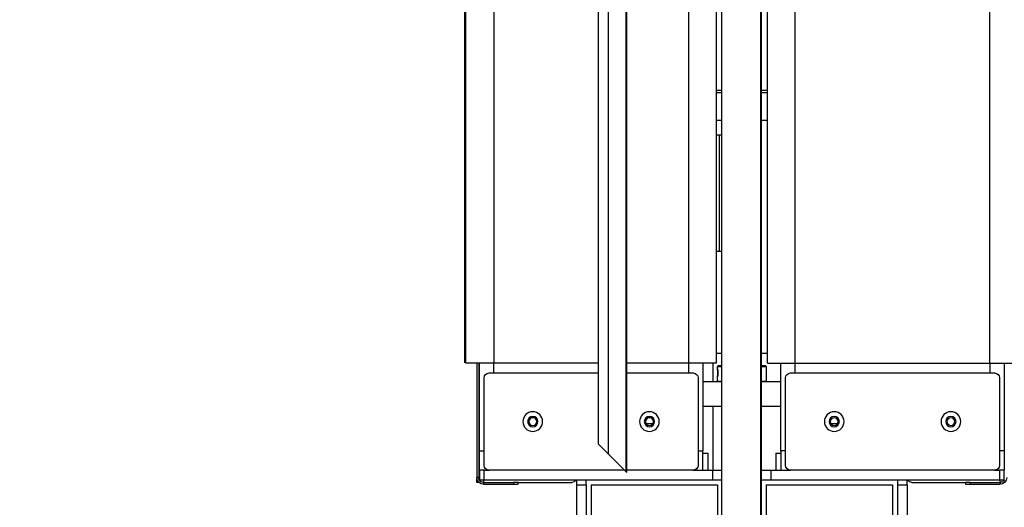
# Model space of a CAD drawing. Units: inches. Extents: x 15 to 843, y 18 to 545.
# Drawn here: x 125 to 150, y 230 to 242 of the extents above; entities that cross this region are included whole.
import ezdxf

# ---------------------------------------------------------------- set-up
doc = ezdxf.new("R2010")
doc.units = ezdxf.units.IN
doc.header["$MEASUREMENT"] = 0
doc.header["$PDSIZE"] = -1
doc.linetypes.add('SLD-Solid', pattern=[0])
doc.dimstyles.get("Standard").update_dxf_attribs({"dimtxt": 0.18, "dimasz": 0.18, "dimexe": 0.18, "dimexo": 0.0625, "dimgap": 0.09, "dimtad": 0, "dimtih": 1, "dimtoh": 1, "dimdec": 4, "dimzin": 0, "dimdsep": 46, "dimtxsty": 'Standard', "dimcen": 0.09, "dimadec": 0, "dimazin": 0, "dimtfac": 1, "dimtdec": 4, "dimtofl": 0, "dimtmove": 0, "dimatfit": 3, "dimfxl": 1, "dimtolj": 1, "dimtzin": 0, "dimarcsym": 0})

# ---------------------------------------------------------------- blocks, each defined once
blk = doc.blocks.new('KJBDF')
at = {"linetype": 'SLD-Solid', "lineweight": 25}
for p, q in [((3881.908, -573.343), (3881.908, -560.093)), ((3877.033, -573.343), (3877.033, -565.718)), ((3877.283, -573.343), (3877.283, -565.718)), ((3877.408, -573.343), (3877.408, -565.843)), ((3885.158, -573.343), (3885.158, -565.838)), ((3885.283, -573.343), (3885.283, -565.838)), ((3885.533, -573.343), (3885.533, -565.713)), ((3880.658, -573.343), (3880.658, -568.999)), ((3880.762, -591.112), (3880.762, -569.547)), ((3881.762, -591.112), (3881.762, -569.547)), ((3881.783, -590.593), (3881.783, -569.571)), ((3874.47, -573.405), (3874.47, -573.53)), ((3874.518, -573.405), (3874.47, -573.405)), ((3874.524, -573.405), (3874.518, -573.405)), ((3874.518, -573.405), (3874.518, -573.411)), ((3874.533, -573.718), (3874.533, -573.468)), ((3874.533, -573.468), (3874.658, -573.468)), ((3874.643, -573.405), (3874.643, -573.357)), ((3874.643, -573.357), (3875.408, -573.357)), ((3874.643, -573.405), (3875.408, -573.405)), ((3874.643, -573.468), (3874.643, -573.405)), ((3874.658, -573.468), (3874.658, -573.718)), ((3874.658, -573.468), (3880.533, -573.468)), ((3875.408, -573.405), (3875.408, -573.357)), ((3875.408, -573.357), (3875.533, -573.357)), ((3875.533, -573.405), (3875.408, -573.405)), ((3875.533, -573.357), (3875.533, -573.405)), ((3875.533, -573.405), (3876.908, -573.405)), ((3877.033, -573.343), (3877.283, -573.343)), ((3877.033, -573.468), (3877.033, -573.343)), ((3877.283, -573.343), (3877.283, -573.468)), ((3877.408, -573.343), (3880.658, -573.343)), ((3880.533, -573.468), (3880.533, -573.718)), ((3880.533, -573.468), (3880.762, -573.468)), ((3881.783, -573.468), (3882.033, -573.468)), ((3881.908, -573.343), (3885.158, -573.343)), ((3882.033, -573.468), (3882.033, -573.718)), ((3882.033, -573.468), (3887.908, -573.468)), ((3885.283, -573.343), (3885.533, -573.343)), ((3885.283, -573.468), (3885.283, -573.343)), ((3885.533, -573.343), (3885.533, -573.468)), ((3885.658, -573.405), (3887.033, -573.405)), ((3887.033, -573.405), (3887.033, -573.357)), ((3887.033, -573.357), (3887.158, -573.357)), ((3887.158, -573.405), (3887.033, -573.405)), ((3887.158, -573.357), (3887.158, -573.405)), ((3887.158, -573.357), (3887.922, -573.357)), ((3887.158, -573.405), (3887.922, -573.405)), ((3887.908, -573.718), (3887.908, -573.468)), ((3887.908, -573.468), (3888.033, -573.468)), ((3887.922, -573.405), (3887.922, -573.357)), ((3887.922, -573.405), (3887.922, -573.468)), ((3888.033, -573.468), (3888.033, -573.718)), ((3874.47, -576.468), (3874.47, -573.53)), ((3874.518, -573.53), (3874.47, -573.53)), ((3874.518, -576.468), (3874.518, -573.53)), ((3874.533, -573.718), (3874.533, -574.218)), ((3874.658, -573.718), (3874.533, -573.718)), ((3874.658, -573.718), (3874.783, -573.718)), ((3878.264, -573.718), (3874.783, -573.718)), ((3878.308, -573.674), (3877.855, -574.127)), ((3878.326, -573.655), (3878.308, -573.674)), ((3878.308, -573.674), (3878.308, -597.28)), ((3878.326, -573.655), (3878.326, -597.28)), ((3880.033, -573.718), (3878.326, -573.718)), ((3880.033, -573.718), (3880.533, -573.718)), ((3880.283, -573.718), (3880.283, -574.218)), ((3880.408, -574.155), (3880.408, -573.718)), ((3880.533, -575.36), (3880.533, -573.718)), ((3880.533, -573.718), (3880.762, -573.718)), ((3881.783, -573.718), (3882.033, -573.718)), ((3882.033, -573.718), (3882.533, -573.718)), ((3882.158, -574.155), (3882.158, -573.718)), ((3882.283, -574.218), (3882.283, -573.718)), ((3887.783, -573.718), (3882.533, -573.718)), ((3887.783, -573.718), (3887.908, -573.718)), ((3888.033, -573.718), (3887.908, -573.718)), ((3888.033, -574.218), (3888.033, -573.718)), ((3874.658, -573.843), (3874.658, -576.093)), ((3880.158, -576.093), (3880.158, -573.843)), ((3882.408, -573.843), (3882.408, -576.093)), ((3887.908, -576.093), (3887.908, -573.843)), ((3874.533, -574.218), (3874.533, -576.468)), ((3874.533, -574.218), (3874.658, -574.218)), ((3877.855, -574.127), (3877.598, -574.384)), ((3877.855, -574.127), (3877.855, -597.28)), ((3880.158, -574.218), (3880.283, -574.218)), ((3880.283, -574.155), (3880.408, -574.155)), ((3880.283, -576.468), (3880.283, -574.218)), ((3882.158, -574.155), (3882.283, -574.155)), ((3882.283, -574.218), (3882.283, -576.468)), ((3882.408, -574.218), (3882.283, -574.218)), ((3888.033, -574.218), (3887.908, -574.218)), ((3888.033, -576.468), (3888.033, -574.218)), ((3877.598, -574.384), (3877.598, -597.28)), ((3878.82, -574.919), (3878.995, -574.919)), ((3883.57, -574.919), (3883.745, -574.919)), ((3880.762, -575.36), (3880.283, -575.36)), ((3882.283, -575.36), (3881.783, -575.36)), ((3880.762, -575.994), (3880.283, -575.994)), ((3880.533, -576.468), (3880.533, -575.994)), ((3880.658, -575.997), (3880.658, -576.123)), ((3880.762, -575.997), (3880.658, -575.997)), ((3882.283, -575.994), (3881.783, -575.994)), ((3881.908, -575.997), (3881.783, -575.997)), ((3881.787, -575.997), (3881.787, -575.994)), ((3881.908, -576.385), (3881.908, -575.997)), ((3874.783, -576.218), (3877.598, -576.218)), ((3874.908, -576.218), (3874.908, -576.468)), ((3878.326, -576.218), (3880.033, -576.218)), ((3879.908, -576.468), (3879.908, -576.218)), ((3882.533, -576.218), (3887.783, -576.218)), ((3882.658, -576.218), (3882.658, -576.468)), ((3887.658, -576.468), (3887.658, -576.218)), ((3874.189, -576.468), (3874.189, -594.718)), ((3874.908, -576.468), (3874.189, -576.468)), ((3874.908, -594.718), (3874.908, -576.468)), ((3877.598, -576.468), (3874.908, -576.468)), ((3879.908, -576.468), (3878.326, -576.468)), ((3879.908, -594.718), (3879.908, -576.468)), ((3880.627, -576.468), (3879.908, -576.468)), ((3880.627, -591.498), (3880.627, -576.468)), ((3880.658, -576.322), (3880.658, -576.385)), ((3880.658, -576.385), (3880.683, -576.41)), ((3880.658, -576.385), (3880.762, -576.385)), ((3880.683, -576.41), (3880.762, -576.41)), ((3881.783, -576.385), (3881.908, -576.385)), ((3881.783, -576.41), (3881.883, -576.41)), ((3881.883, -576.41), (3881.908, -576.385)), ((3881.939, -576.468), (3881.939, -591.087)), ((3881.939, -576.468), (3882.658, -576.468)), ((3882.658, -576.468), (3882.658, -594.718)), ((3882.658, -576.468), (3887.658, -576.468)), ((3887.658, -576.468), (3887.658, -594.718)), ((3887.658, -576.468), (3888.279, -576.468)), ((3880.762, -576.718), (3880.627, -576.718)), ((3881.939, -576.718), (3881.783, -576.718)), ((3880.708, -579.343), (3880.627, -579.343)), ((3880.708, -579.343), (3880.708, -582.343)), ((3880.762, -579.343), (3880.708, -579.343)), ((3880.627, -582.343), (3880.708, -582.343)), ((3880.708, -582.343), (3880.762, -582.343)), ((3880.627, -582.718), (3880.762, -582.718)), ((3881.783, -582.718), (3881.939, -582.718)), ((3880.762, -583.418), (3880.627, -583.418)), ((3880.762, -583.478), (3880.627, -583.478)), ((3881.939, -583.418), (3881.783, -583.418)), ((3881.939, -583.478), (3881.783, -583.478))]:
    blk.add_line(p, q, dxfattribs=at)
for centre, radius in [((3875.908, -574.968), 0.253), ((3878.908, -574.968), 0.253), ((3883.658, -574.968), 0.253), ((3886.658, -574.968), 0.253), ((3875.908, -574.968), 0.133), ((3875.908, -574.968), 0.101), ((3878.908, -574.968), 0.133), ((3878.908, -574.968), 0.101), ((3883.658, -574.968), 0.133), ((3883.658, -574.968), 0.1), ((3886.658, -574.968), 0.133), ((3886.658, -574.968), 0.1)]:
    blk.add_circle(centre, radius, dxfattribs=at)
for centre, radius, start, end in [((3874.643, -573.53), 0.173, 90, 180), ((3874.643, -573.53), 0.125, 152.1287, 180), ((3874.643, -573.53), 0.125, 90, 150), ((3876.908, -573.53), 0.125, 30, 90), ((3885.658, -573.53), 0.125, 90, 150), ((3887.922, -573.53), 0.173, 0, 90), ((3887.922, -573.53), 0.125, 30, 90), ((3874.783, -573.843), 0.125, 90, 180), ((3880.033, -573.843), 0.125, 0, 90), ((3882.533, -573.843), 0.125, 90, 180), ((3887.783, -573.843), 0.125, 0, 90), ((3874.783, -576.093), 0.125, 180, 270), ((3880.033, -576.093), 0.125, 270, 0), ((3882.533, -576.093), 0.125, 180, 270), ((3887.783, -576.093), 0.125, 270, 0)]:
    blk.add_arc(centre, radius, start, end, dxfattribs=at)
blk.add_open_spline([(3880.667, -576.223), (3880.667, -576.234), (3880.667, -576.256), (3880.664, -576.286), (3880.661, -576.309), (3880.658, -576.322), (3880.657, -576.324), (3880.658, -576.315), (3880.661, -576.295), (3880.663, -576.268), (3880.665, -576.235), (3880.664, -576.2), (3880.663, -576.169), (3880.66, -576.143), (3880.658, -576.126), (3880.657, -576.12), (3880.659, -576.125), (3880.662, -576.142), (3880.665, -576.167), (3880.667, -576.195), (3880.667, -576.215), (3880.667, -576.223)], degree=3, knots=[0, 0, 0, 0, 0.053214, 0.106412, 0.160044, 0.213968, 0.267424, 0.320392, 0.373592, 0.427391, 0.481237, 0.534483, 0.587424, 0.640825, 0.694736, 0.748417, 0.801495, 0.854528, 0.908134, 0.962062, 1, 1, 1, 1], dxfattribs=at)
blk = doc.blocks.new('*D18')
at = {"color": 0, "lineweight": -2}
for p, q in [((202.597, 264.684), (108.73, 264.684)), ((110.73, 259.684), (110.73, 201.309)), ((110.73, 138.934), (110.73, 197.309)), ((193.152, 133.934), (108.73, 133.934))]:
    blk.add_line(p, q, dxfattribs=at)
at = {"color": 0}
for points in [[(111.563, 259.684), (109.897, 259.684), (110.73, 264.684)], [(109.897, 138.934), (111.563, 138.934), (110.73, 133.934)]]:
    blk.add_solid(points, dxfattribs=at)
at = {"layer": 'Defpoints', "color": 0}
for p in [(204.597, 264.684), (110.73, 133.934), (195.152, 133.934)]:
    blk.add_point(p, dxfattribs=at)
at = {"color": 0, "insert": (110.73, 199.309), "char_height": 2, "attachment_point": 5}
blk.add_mtext('\\A1;{131"}', dxfattribs=at)

msp = doc.modelspace()

# ---------------------------------------------------------------- linework, layer by layer
at = {"linetype": 'Continuous', "lineweight": 25}
msp.add_line((136.233, 233.317, 0.493), (136.233, 251.567, 0.493), dxfattribs=at)

# ---------------------------------------------------------------- block references
at = {"xscale": -1, "rotation": 180}
msp.add_blockref('KJBDF', (-3737.929, -343.158, 0.986), dxfattribs=at)

# ---------------------------------------------------------------- dimensions: what is measured, and where the dimension line sits
dim = msp.add_linear_dim(base=(110.73, 133.934), p1=(204.597, 264.684, 0.986), p2=(195.152, 133.934, 0.986), angle=90, text='{131"}', dimstyle='Standard', override={"dimtxt": 2, "dimasz": 5, "dimexe": 2, "dimexo": 2, "dimgap": 1, "dimdec": 2, "dimadec": 2, "dimtdec": 2})
dim.commit()
dim.dimension.update_dxf_attribs({"geometry": '*D18', "text_midpoint": (110.73, 199.309)})

doc.saveas('drawing.dxf')
